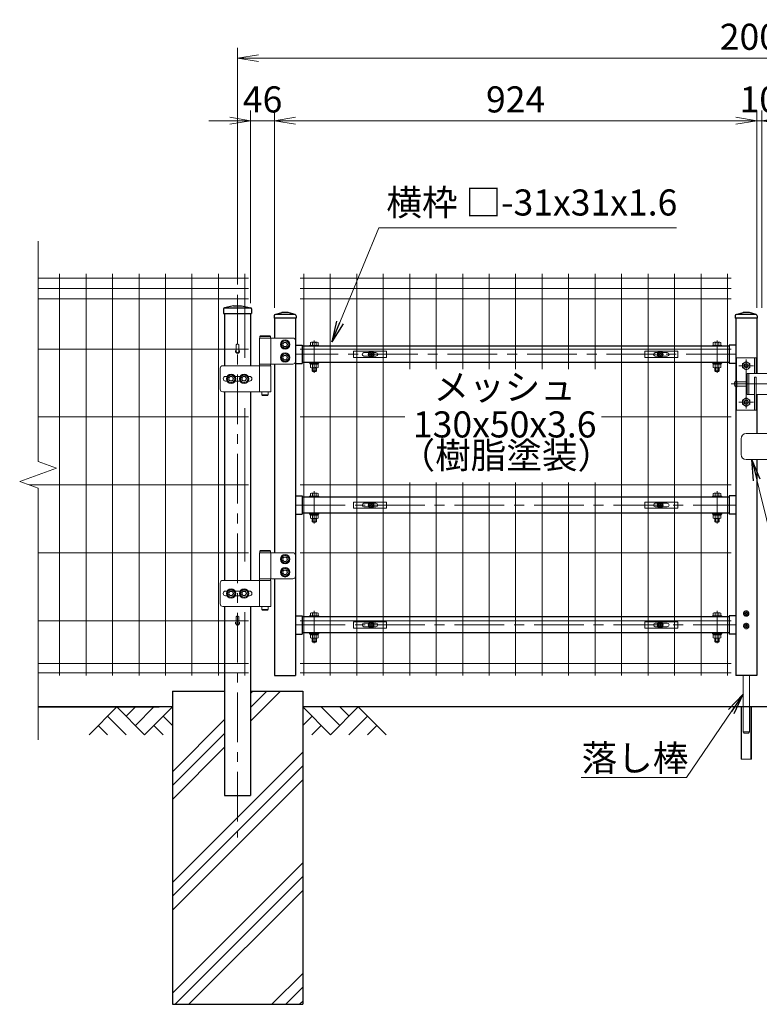
# Model space of a CAD drawing. Units: millimetres. Extents: x 0 to 8400, y 0 to 5940.
# Drawn here: x 3978 to 5396, y 2148 to 4035 of the extents above; entities that cross this region are included whole.
import ezdxf
from ezdxf.enums import TextEntityAlignment as Align

# ---------------------------------------------------------------- set-up
doc = ezdxf.new("R2010")
doc.units = ezdxf.units.MM
doc.header["$LTSCALE"] = 3
doc.header["$MEASUREMENT"] = 0
doc.linetypes.add('CENTER', pattern=[50.8, 31.75, -6.35, 6.35, -6.35])
doc.linetypes.add('DASHED2', pattern=[0.375, 0.25, -0.125])
doc.layers.get('Defpoints').update_dxf_attribs({"color": 6})
for name, color, linetype in [('D-BGD', 7, 'Continuous'), ('D-STR1', 1, 'Continuous'), ('LAYER04', 7, 'Continuous')]:
    doc.layers.add(name, color=color, linetype=linetype)
for name, color, linetype, lineweight in [('D-BMK', 2, 'CENTER', 13), ('D-DCR-HCH', 7, 'Continuous', 13), ('D-STR-DIM', 7, 'Continuous', 13), ('D-STR-TXT', 7, 'Continuous', 13), ('D-STR2', 7, 'Continuous', 13), ('D-STR3', 3, 'Continuous', 13)]:
    doc.layers.add(name, color=color, linetype=linetype, lineweight=lineweight)
doc.styles.add('ゴシック', font='txt')
doc.dimstyles.new('STYLE', dxfattribs={"dimscale": 20, "dimtxt": 2.5, "dimasz": 2, "dimexe": 1, "dimexo": 1, "dimgap": 0.8, "dimtad": 1, "dimdsep": 46, "dimtxsty": 'ゴシック', "dimblk": 'OPEN', "dimcen": 1e-08, "dimclrd": 256, "dimclre": 256, "dimclrt": 256, "dimadec": 0, "dimazin": 2, "dimtfac": 1, "dimtmove": 2, "dimatfit": 3, "dimldrblk": 'OPEN', "dimfxl": 1, "dimtolj": 1, "dimtzin": 0, "dimlwd": -1, "dimlwe": -1, "dimarcsym": 0})
doc.dimstyles.new('STYLE1', dxfattribs={"dimtxt": 2.5, "dimasz": 2, "dimexe": 1, "dimexo": 1, "dimgap": 0.8, "dimtad": 1, "dimdsep": 46, "dimtxsty": 'ゴシック', "dimblk": 'OPEN', "dimcen": 1e-08, "dimclrd": 256, "dimclre": 256, "dimclrt": 256, "dimadec": 0, "dimazin": 2, "dimtfac": 1, "dimtmove": 2, "dimatfit": 3, "dimldrblk": 'OPEN', "dimfxl": 1, "dimtolj": 1, "dimtzin": 0, "dimlwd": -1, "dimlwe": -1, "dimarcsym": 0})

# ---------------------------------------------------------------- blocks, each defined once
blk = doc.blocks.new('_Open')
at = {"color": 0, "linetype": 'ByBlock', "lineweight": -2}
for p, q in [((-1, 0.167), (0, 0)), ((-1, -0.167), (0, 0)), ((0, 0), (-1, 0))]:
    blk.add_line(p, q, dxfattribs=at)
blk = doc.blocks.new('*D15')
at = {"layer": 'D-STR-DIM', "transparency": 16777216}
for p, q in [((4466.7, 3482.7), (4466.7, 3861.1)), ((5390.7, 3482.7), (5390.7, 3861.1)), ((4506.7, 3841.1), (5350.7, 3841.1))]:
    blk.add_line(p, q, dxfattribs=at)
at = {"layer": 'Defpoints', "color": 0, "transparency": 16777216}
for p in [(5390.7, 3841.1), (4466.7, 3462.7), (5390.7, 3462.7)]:
    blk.add_point(p, dxfattribs=at)
at = {"layer": 'D-STR-DIM', "transparency": 16777216, "xscale": 40, "yscale": 40, "zscale": 40, "rotation": 180}
blk.add_blockref('_Open', (4466.7, 3841.1), dxfattribs=at)
at = {"layer": 'D-STR-DIM', "transparency": 16777216, "xscale": 40, "yscale": 40, "zscale": 40}
blk.add_blockref('_Open', (5390.7, 3841.1), dxfattribs=at)
at = {"layer": 'D-STR-DIM', "transparency": 16777216, "insert": (4928.7, 3882.1), "char_height": 50, "attachment_point": 5, "style": 'ゴシック'}
blk.add_mtext('\\A1;924', dxfattribs=at)
blk = doc.blocks.new('*D16')
at = {"layer": 'D-STR-DIM', "transparency": 16777216}
for p, q in [((4395.7, 3527.5), (4395.7, 3981.1)), ((6395.7, 3532), (6395.7, 3981.1)), ((6355.7, 3961.1), (4435.7, 3961.1))]:
    blk.add_line(p, q, dxfattribs=at)
at = {"layer": 'Defpoints', "color": 0, "transparency": 16777216}
for p in [(4395.7, 3961.1), (6395.7, 3512), (4395.7, 3507.5)]:
    blk.add_point(p, dxfattribs=at)
at = {"layer": 'D-STR-DIM', "transparency": 16777216, "xscale": 40, "yscale": 40, "zscale": 40, "rotation": 180}
blk.add_blockref('_Open', (4395.7, 3961.1), dxfattribs=at)
at = {"layer": 'D-STR-DIM', "transparency": 16777216, "xscale": 40, "yscale": 40, "zscale": 40}
blk.add_blockref('_Open', (6395.7, 3961.1), dxfattribs=at)
at = {"layer": 'D-STR-DIM', "transparency": 16777216, "insert": (5395.7, 4002.1), "char_height": 50, "attachment_point": 5, "style": 'ゴシック'}
blk.add_mtext('\\A1;2000', dxfattribs=at)
blk = doc.blocks.new('*D18')
at = {"layer": 'D-STR-DIM', "transparency": 16777216}
for p, q in [((5390.7, 3482.7), (5390.7, 3861.1)), ((5400.7, 3482.7), (5400.7, 3861.1)), ((5350.7, 3841.1), (5310.7, 3841.1)), ((5390.7, 3841.1), (5400.7, 3841.1)), ((5440.7, 3841.1), (5480.7, 3841.1))]:
    blk.add_line(p, q, dxfattribs=at)
at = {"layer": 'Defpoints', "color": 0, "transparency": 16777216}
for p in [(5400.7, 3841.1), (5390.7, 3462.7), (5400.7, 3462.7)]:
    blk.add_point(p, dxfattribs=at)
at = {"layer": 'D-STR-DIM', "transparency": 16777216, "xscale": 40, "yscale": 40, "zscale": 40}
blk.add_blockref('_Open', (5390.7, 3841.1), dxfattribs=at)
at = {"layer": 'D-STR-DIM', "transparency": 16777216, "xscale": 40, "yscale": 40, "zscale": 40, "rotation": 180}
blk.add_blockref('_Open', (5400.7, 3841.1), dxfattribs=at)
at = {"layer": 'D-STR-DIM', "transparency": 16777216, "insert": (5395.7, 3882.1), "char_height": 50, "attachment_point": 5, "style": 'ゴシック'}
blk.add_mtext('\\A1;10', dxfattribs=at)
blk = doc.blocks.new('*D20')
at = {"layer": 'D-STR-DIM', "transparency": 16777216}
for p, q in [((4420.7, 3491.7), (4420.7, 3861.1)), ((4466.7, 3482.7), (4466.7, 3861.1)), ((4380.7, 3841.1), (4340.7, 3841.1)), ((4420.7, 3841.1), (4466.7, 3841.1)), ((4506.7, 3841.1), (4546.7, 3841.1))]:
    blk.add_line(p, q, dxfattribs=at)
at = {"layer": 'Defpoints', "color": 0, "transparency": 16777216}
for p in [(4466.7, 3841.1), (4420.7, 3471.7), (4466.7, 3462.7)]:
    blk.add_point(p, dxfattribs=at)
at = {"layer": 'D-STR-DIM', "transparency": 16777216, "xscale": 40, "yscale": 40, "zscale": 40}
blk.add_blockref('_Open', (4420.7, 3841.1), dxfattribs=at)
at = {"layer": 'D-STR-DIM', "transparency": 16777216, "xscale": 40, "yscale": 40, "zscale": 40, "rotation": 180}
blk.add_blockref('_Open', (4466.7, 3841.1), dxfattribs=at)
at = {"layer": 'D-STR-DIM', "transparency": 16777216, "insert": (4443.7, 3882.1), "char_height": 50, "attachment_point": 5, "style": 'ゴシック'}
blk.add_mtext('\\A1;46', dxfattribs=at)
blk = doc.blocks.new('*U6')
at = {"layer": 'D-BMK'}
for p, q in [((122, 610.4), (122, 672.5)), ((894, 610.4), (894, 672.5)), ((930, 645.8), (86, 645.8)), ((935.9, 624), (964.1, 624)), ((950, 542), (950, 636)), ((920.8, 589), (1026.8, 589)), ((935.9, 554), (964.1, 554)), ((122, 321.4), (122, 383.5)), ((894, 321.4), (894, 383.5)), ((86, 356.8), (930, 356.8)), ((122, 91.9), (122, 153.9)), ((894, 91.9), (894, 153.9)), ((86, 127.2), (930, 127.2))]:
    blk.add_line(p, q, dxfattribs=at)
at = {"layer": 'D-STR1'}
for p, q in [((45, 719.6), (45, 715)), ((46.7, 721.9), (60, 726)), ((85, 722), (47.4, 722)), ((72, 726), (60, 726)), ((85.3, 721.9), (72, 726)), ((87, 719.6), (87, 715)), ((929, 719.6), (929, 715)), ((930.7, 721.9), (944, 726)), ((969, 722), (931.4, 722)), ((956, 726), (944, 726)), ((969.3, 721.9), (956, 726)), ((971, 719.6), (971, 715)), ((87, 715), (45, 715)), ((971, 715), (929, 715))]:
    blk.add_line(p, q, dxfattribs=at)
at = {"layer": 'D-STR1', "linetype": 'Continuous'}
for p, q in [((46, 715), (46, 677)), ((86, 715), (86, 30)), ((930, 715), (930, 30)), ((970, 715), (970, 609)), ((86, 663.3), (99, 663.3)), ((99, 663.3), (99, 628.3)), ((917, 661.3), (99, 661.3)), ((917, 663.3), (917, 628.3)), ((930, 663.3), (917, 663.3)), ((46, 627), (46, 265.5)), ((86, 628.3), (99, 628.3)), ((917, 630.3), (99, 630.3)), ((930, 628.3), (917, 628.3)), ((970, 569), (970, 494)), ((970, 444), (970, 30)), ((86, 374.3), (99, 374.3)), ((99, 374.3), (99, 339.3)), ((917, 372.3), (99, 372.3)), ((930, 374.3), (917, 374.3)), ((917, 374.3), (917, 339.3)), ((917, 341.3), (99, 341.3)), ((86, 339.3), (99, 339.3)), ((930, 339.3), (917, 339.3)), ((46, 215.5), (46, 30)), ((86, 144.7), (99, 144.7)), ((99, 144.7), (99, 109.7)), ((917, 142.7), (99, 142.7)), ((930, 144.7), (917, 144.7)), ((917, 144.7), (917, 109.7)), ((86, 109.7), (99, 109.7)), ((917, 111.7), (99, 111.7)), ((930, 109.7), (917, 109.7)), ((46, 30), (86, 30)), ((970, 30), (930, 30))]:
    blk.add_line(p, q, dxfattribs=at)
at = {"layer": 'D-STR1'}
for centre, start, end in [((47.4, 719.6), 90, 180), ((84.6, 719.6), 0, 72.8499), ((931.4, 719.6), 90, 180), ((968.6, 719.6), 0, 72.8499)]:
    blk.add_arc(centre, 2.4, start, end, dxfattribs=at)
at = {"layer": 'D-STR3'}
for p, q in [((18.8, 681), (17.8, 680)), ((17.8, 680), (37.8, 680)), ((17.8, 680), (17.8, 677)), ((18.8, 681), (36.8, 681)), ((36.8, 681), (37.8, 680)), ((37.8, 680), (37.8, 677)), ((17, 677), (81, 677)), ((17, 677), (17, 627)), ((17.8, 677), (37.8, 677)), ((38.6, 677), (38.6, 627)), ((86, 672), (86, 632)), ((113, 662.9), (113, 661.3)), ((113, 662.9), (131, 662.9)), ((113, 661.3), (131, 661.3)), ((114.5, 662.9), (114.5, 668.3)), ((129.5, 662.9), (114.5, 662.9)), ((127.6, 668.9), (116.4, 668.9)), ((118.3, 662.9), (118.3, 668.3)), ((125.8, 662.9), (125.8, 668.3)), ((129.5, 662.9), (129.5, 668.3)), ((131, 662.9), (131, 661.3)), ((885, 662.9), (885, 661.3)), ((903, 662.9), (885, 662.9)), ((903, 661.3), (885, 661.3)), ((886.5, 662.9), (886.5, 668.3)), ((886.5, 662.9), (901.5, 662.9)), ((888.4, 668.9), (899.6, 668.9)), ((890.2, 662.9), (890.2, 668.3)), ((897.7, 662.9), (897.7, 668.3)), ((901.5, 662.9), (901.5, 668.3)), ((903, 662.9), (903, 661.3)), ((38.6, 624), (-53.4, 624)), ((81, 627), (17, 627)), ((17, 624), (17, 574)), ((38.3, 627), (17.3, 627)), ((17.3, 627), (17.3, 624)), ((38.3, 624), (17.3, 624)), ((38.3, 627), (38.3, 624)), ((38.6, 624), (38.6, 574)), ((113, 630.3), (113, 628.7)), ((113, 630.3), (131, 630.3)), ((113, 628.7), (131, 628.7)), ((114.3, 626.7), (114.3, 628.7)), ((129.7, 628.7), (114.3, 628.7)), ((129.7, 626.7), (114.3, 626.7)), ((114.5, 626.7), (114.5, 620.7)), ((118.3, 626.7), (118.3, 620.7)), ((122.4, 626.7), (121.2, 628.7)), ((123.1, 626.7), (121.9, 628.7)), ((125.8, 626.7), (125.8, 620.7)), ((129.5, 626.7), (129.5, 620.7)), ((129.7, 626.7), (129.7, 628.7)), ((131, 630.3), (131, 628.7)), ((885, 630.3), (885, 628.7)), ((903, 630.3), (885, 630.3)), ((903, 628.7), (885, 628.7)), ((886.3, 626.7), (886.3, 628.7)), ((886.3, 628.7), (901.7, 628.7)), ((886.3, 626.7), (901.7, 626.7)), ((886.5, 626.7), (886.5, 620.7)), ((890.2, 626.7), (890.2, 620.7)), ((892.9, 626.7), (894.1, 628.7)), ((893.6, 626.7), (894.8, 628.7)), ((897.7, 626.7), (897.7, 620.7)), ((901.5, 626.7), (901.5, 620.7)), ((901.7, 626.7), (901.7, 628.7)), ((903, 630.3), (903, 628.7)), ((931, 639), (969, 639)), ((931, 539), (931, 639)), ((950, 632.1), (943, 628)), ((943, 620), (943, 628)), ((950, 632.1), (957, 628)), ((957, 620), (957, 628)), ((966, 609), (966, 639)), ((969, 609), (969, 639)), ((-58.4, 619), (-58.4, 579)), ((116.4, 620.1), (127.6, 620.1)), ((118, 613.9), (118, 620.1)), ((118, 613.9), (119, 612.9)), ((118, 613.9), (126, 613.9)), ((119, 612.9), (119, 620.1)), ((125, 612.9), (119, 612.9)), ((125, 612.9), (125, 620.1)), ((125, 612.9), (126, 613.9)), ((126, 613.9), (126, 620.1)), ((899.6, 620.1), (888.4, 620.1)), ((890, 613.9), (890, 620.1)), ((891, 612.9), (890, 613.9)), ((898, 613.9), (890, 613.9)), ((891, 612.9), (891, 620.1)), ((891, 612.9), (897, 612.9)), ((897, 612.9), (897, 620.1)), ((898, 613.9), (897, 612.9)), ((898, 613.9), (898, 620.1)), ((950, 615.9), (943, 620)), ((950, 615.9), (957, 620)), ((952, 609), (952, 569)), ((952, 609), (1000, 609)), ((955, 609), (955, 569)), ((-52.5, 599), (-52.5, 599)), ((-45.3, 603.5), (-48, 603.5)), ((-45.3, 594.5), (-48, 594.5)), ((-20.3, 603.5), (-29.7, 603.5)), ((-20.3, 594.5), (-29.7, 594.5)), ((-2, 603.5), (-4.7, 603.5)), ((-2, 594.5), (-4.7, 594.5)), ((2.5, 599), (2.5, 599)), ((932, 583), (932, 595)), ((952, 593), (932, 593)), ((966, 602), (969, 602)), ((966, 602), (966, 539)), ((969, 602), (969, 539)), ((-53.4, 574), (38.6, 574)), ((21.8, 574), (21.8, 568)), ((21.8, 568), (33.8, 568)), ((22.8, 567), (21.8, 568)), ((22.8, 567), (32.8, 567)), ((32.8, 567), (33.8, 568)), ((33.8, 574), (33.8, 568)), ((952, 585), (932, 585)), ((952, 569), (966, 569)), ((969, 569), (1000, 569)), ((950, 562.1), (943, 558)), ((943, 558), (943, 550)), ((950, 545.9), (943, 550)), ((950, 562.1), (957, 558)), ((950, 545.9), (957, 550)), ((957, 558), (957, 550)), ((931, 539), (969, 539)), ((950, 494), (1000, 494)), ((940, 454), (940, 484)), ((950, 444), (1000, 444)), ((114.5, 373.9), (114.5, 379.3)), ((127.6, 379.9), (116.4, 379.9)), ((118.3, 373.9), (118.3, 379.3)), ((125.8, 373.9), (125.8, 379.3)), ((129.5, 373.9), (129.5, 379.3)), ((886.5, 373.9), (886.5, 379.3)), ((888.4, 379.9), (899.6, 379.9)), ((890.2, 373.9), (890.2, 379.3)), ((897.7, 373.9), (897.7, 379.3)), ((901.5, 373.9), (901.5, 379.3)), ((113, 373.9), (113, 372.3)), ((113, 373.9), (131, 373.9)), ((113, 372.3), (131, 372.3)), ((129.5, 373.9), (114.5, 373.9)), ((131, 373.9), (131, 372.3)), ((885, 373.9), (885, 372.3)), ((903, 373.9), (885, 373.9)), ((903, 372.3), (885, 372.3)), ((886.5, 373.9), (901.5, 373.9)), ((903, 373.9), (903, 372.3)), ((113, 341.3), (113, 339.7)), ((113, 341.3), (131, 341.3)), ((131, 341.3), (131, 339.7)), ((885, 341.3), (885, 339.7)), ((903, 341.3), (885, 341.3)), ((903, 341.3), (903, 339.7)), ((113, 339.7), (131, 339.7)), ((114.3, 337.7), (114.3, 339.7)), ((129.7, 339.7), (114.3, 339.7)), ((129.7, 337.7), (114.3, 337.7)), ((114.5, 337.7), (114.5, 331.7)), ((116.4, 331.1), (127.6, 331.1)), ((118, 324.9), (118, 331.1)), ((118, 324.9), (119, 323.9)), ((118, 324.9), (126, 324.9)), ((118.3, 337.7), (118.3, 331.7)), ((119, 323.9), (119, 331.1)), ((125, 323.9), (119, 323.9)), ((122.4, 337.7), (121.2, 339.7)), ((123.1, 337.7), (121.9, 339.7)), ((125, 323.9), (125, 331.1)), ((125, 323.9), (126, 324.9)), ((125.8, 337.7), (125.8, 331.7)), ((126, 324.9), (126, 331.1)), ((129.5, 337.7), (129.5, 331.7)), ((129.7, 337.7), (129.7, 339.7)), ((903, 339.7), (885, 339.7)), ((886.3, 337.7), (886.3, 339.7)), ((886.3, 339.7), (901.7, 339.7)), ((886.3, 337.7), (901.7, 337.7)), ((886.5, 337.7), (886.5, 331.7)), ((899.6, 331.1), (888.4, 331.1)), ((890, 324.9), (890, 331.1)), ((891, 323.9), (890, 324.9)), ((898, 324.9), (890, 324.9)), ((890.2, 337.7), (890.2, 331.7)), ((891, 323.9), (891, 331.1)), ((891, 323.9), (897, 323.9)), ((892.9, 337.7), (894.1, 339.7)), ((893.6, 337.7), (894.8, 339.7)), ((897, 323.9), (897, 331.1)), ((898, 324.9), (897, 323.9)), ((897.7, 337.7), (897.7, 331.7)), ((898, 324.9), (898, 331.1)), ((901.5, 337.7), (901.5, 331.7)), ((901.7, 337.7), (901.7, 339.7)), ((17, 265.5), (81, 265.5)), ((17, 265.5), (17, 215.5)), ((18.8, 269.5), (17.8, 268.5)), ((17.8, 268.5), (37.8, 268.5)), ((17.8, 268.5), (17.8, 265.5)), ((17.8, 265.5), (37.8, 265.5)), ((18.8, 269.5), (36.8, 269.5)), ((36.8, 269.5), (37.8, 268.5)), ((37.8, 268.5), (37.8, 265.5)), ((38.6, 265.5), (38.6, 215.5)), ((86, 260.5), (86, 220.5)), ((38.6, 212.5), (-53.4, 212.5)), ((81, 215.5), (17, 215.5)), ((17, 212.5), (17, 162.5)), ((38.3, 215.5), (17.3, 215.5)), ((17.3, 215.5), (17.3, 212.5)), ((38.3, 212.5), (17.3, 212.5)), ((38.3, 215.5), (38.3, 212.5)), ((38.6, 212.5), (38.6, 162.5)), ((-58.4, 207.5), (-58.4, 167.5)), ((-45.3, 192), (-48, 192)), ((-20.3, 192), (-29.7, 192)), ((-2, 192), (-4.7, 192)), ((-52.5, 187.5), (-52.5, 187.5)), ((-45.3, 183), (-48, 183)), ((-20.3, 183), (-29.7, 183)), ((-2, 183), (-4.7, 183)), ((2.5, 187.5), (2.5, 187.5)), ((-53.4, 162.5), (38.6, 162.5)), ((21.8, 162.5), (21.8, 156.5)), ((22.8, 155.5), (21.8, 156.5)), ((21.8, 156.5), (33.8, 156.5)), ((22.8, 155.5), (32.8, 155.5)), ((32.8, 155.5), (33.8, 156.5)), ((33.8, 162.5), (33.8, 156.5)), ((113, 144.3), (113, 142.7)), ((113, 144.3), (131, 144.3)), ((113, 142.7), (131, 142.7)), ((114.5, 144.3), (114.5, 149.8)), ((129.5, 144.3), (114.5, 144.3)), ((127.6, 150.3), (116.4, 150.3)), ((118.3, 144.3), (118.3, 149.8)), ((125.8, 144.3), (125.8, 149.8)), ((129.5, 144.3), (129.5, 149.8)), ((131, 144.3), (131, 142.7)), ((885, 144.3), (885, 142.7)), ((903, 144.3), (885, 144.3)), ((903, 142.7), (885, 142.7)), ((886.5, 144.3), (886.5, 149.8)), ((886.5, 144.3), (901.5, 144.3)), ((888.4, 150.3), (899.6, 150.3)), ((890.2, 144.3), (890.2, 149.8)), ((897.7, 144.3), (897.7, 149.8)), ((901.5, 144.3), (901.5, 149.8)), ((903, 144.3), (903, 142.7)), ((113, 111.7), (113, 110.1)), ((113, 111.7), (131, 111.7)), ((113, 110.1), (131, 110.1)), ((114.3, 108.1), (114.3, 110.1)), ((129.7, 110.1), (114.3, 110.1)), ((129.7, 108.1), (114.3, 108.1)), ((114.5, 108.1), (114.5, 102.2)), ((116.4, 101.6), (127.6, 101.6)), ((118, 95.3), (118, 101.6)), ((118, 95.3), (119, 94.3)), ((118, 95.3), (126, 95.3)), ((118.3, 108.1), (118.3, 102.2)), ((119, 94.3), (119, 101.6)), ((122.4, 108.1), (121.2, 110.1)), ((123.1, 108.1), (121.9, 110.1)), ((125, 94.3), (125, 101.6)), ((125, 94.3), (126, 95.3)), ((125.8, 108.1), (125.8, 102.2)), ((126, 95.3), (126, 101.6)), ((129.5, 108.1), (129.5, 102.2)), ((129.7, 108.1), (129.7, 110.1)), ((131, 111.7), (131, 110.1)), ((885, 111.7), (885, 110.1)), ((903, 111.7), (885, 111.7)), ((903, 110.1), (885, 110.1)), ((886.3, 108.1), (886.3, 110.1)), ((886.3, 110.1), (901.7, 110.1)), ((886.3, 108.1), (901.7, 108.1)), ((886.5, 108.1), (886.5, 102.2)), ((899.6, 101.6), (888.4, 101.6)), ((890, 95.3), (890, 101.6)), ((891, 94.3), (890, 95.3)), ((898, 95.3), (890, 95.3)), ((890.2, 108.1), (890.2, 102.2)), ((891, 94.3), (891, 101.6)), ((892.9, 108.1), (894.1, 110.1)), ((893.6, 108.1), (894.8, 110.1)), ((897, 94.3), (897, 101.6)), ((898, 95.3), (897, 94.3)), ((897.7, 108.1), (897.7, 102.2)), ((898, 95.3), (898, 101.6)), ((901.5, 108.1), (901.5, 102.2)), ((901.7, 108.1), (901.7, 110.1)), ((903, 111.7), (903, 110.1)), ((125, 94.3), (119, 94.3)), ((891, 94.3), (897, 94.3)), ((940, -30), (960, -30)), ((944, -78), (946, -80)), ((944, -78), (956, -78)), ((954, -80), (946, -80)), ((954, -80), (946, -80)), ((954, -80), (956, -78))]:
    blk.add_line(p, q, dxfattribs=at)
at = {"layer": 'D-STR3', "linetype": 'DASHED2'}
for p, q in [((949.6, 152.2), (949.6, 150.9)), ((949.6, 152.2), (950.4, 152.2)), ((950.4, 152.2), (950.4, 150.9)), ((948.1, 149.4), (946.9, 149.4)), ((946.9, 149.4), (946.9, 148.6)), ((948.1, 148.6), (946.9, 148.6)), ((949.6, 145.9), (949.6, 147.1)), ((949.6, 145.9), (950.4, 145.9)), ((950.4, 145.9), (950.4, 147.1)), ((951.9, 149.4), (953.2, 149.4)), ((951.9, 148.6), (953.2, 148.6)), ((953.2, 149.4), (953.2, 148.6)), ((946.9, 125.4), (946.9, 124.6)), ((948.1, 125.4), (946.9, 125.4)), ((948.1, 124.6), (946.9, 124.6)), ((949.6, 128.2), (950.4, 128.2)), ((949.6, 128.2), (949.6, 126.9)), ((949.6, 121.9), (949.6, 123.1)), ((949.6, 121.9), (950.4, 121.9)), ((950.4, 128.2), (950.4, 126.9)), ((950.4, 121.9), (950.4, 123.1)), ((951.9, 125.4), (953.2, 125.4)), ((951.9, 124.6), (953.2, 124.6)), ((953.2, 125.4), (953.2, 124.6))]:
    blk.add_line(p, q, dxfattribs=at)
at = {"layer": 'D-STR3', "linetype": 'Continuous'}
for p, q in [((944, 30), (944, -78)), ((956, 30), (956, -78)), ((940, -130), (940, -30)), ((941.2, -130), (941.2, -30)), ((958.8, -130), (958.8, -30)), ((960, -130), (960, -30)), ((960, -130), (940, -130))]:
    blk.add_line(p, q, dxfattribs=at)
at = {"layer": 'D-STR3'}
for points in [[(66, 672.6), (73, 668.6), (73, 660.5), (66, 656.4), (59, 660.5), (59, 668.6)], [(66, 647.6), (73, 643.6), (73, 635.5), (66, 631.4), (59, 635.5), (59, 643.6)], [(66, 261.1), (73, 257.1), (73, 249), (66, 244.9), (59, 249), (59, 257.1)], [(66, 236.1), (73, 232.1), (73, 224), (66, 219.9), (59, 224), (59, 232.1)], [(-37.5, 195.6), (-30.5, 191.6), (-30.5, 183.5), (-37.5, 179.4), (-44.5, 183.5), (-44.5, 191.6)], [(-12.5, 195.6), (-5.5, 191.6), (-5.5, 183.5), (-12.5, 179.4), (-19.5, 183.5), (-19.5, 191.6)]]:
    blk.add_lwpolyline(points, close=True, dxfattribs=at)
at = {"layer": 'D-STR3', "linetype": 'Continuous'}
for points in [[(-37.5, 607.1), (-30.5, 603.1), (-30.5, 595), (-37.5, 590.9), (-44.5, 595), (-44.5, 603.1)], [(-12.5, 607.1), (-5.5, 603.1), (-5.5, 595), (-12.5, 590.9), (-19.5, 595), (-19.5, 603.1)]]:
    blk.add_lwpolyline(points, close=True, dxfattribs=at)
at = {"layer": 'D-STR3'}
for centre, radius in [((66, 664.5), 9), ((66, 664.5), 7.03), ((66, 664.5), 4.5), ((66, 664.5), 4), ((66, 639.5), 9), ((66, 639.5), 7.03), ((66, 639.5), 4.5), ((66, 639.5), 4), ((950, 624), 7), ((950, 624), 4), ((950, 624), 3.5), ((-37.5, 599), 9), ((-12.5, 599), 9), ((-37.5, 599), 4), ((-12.5, 599), 4), ((950, 554), 7), ((950, 554), 4), ((950, 554), 3.5), ((66, 253), 9), ((66, 253), 7.03), ((66, 253), 4.5), ((66, 253), 4), ((66, 228), 9), ((66, 228), 7.03), ((66, 228), 4.5), ((66, 228), 4), ((-37.5, 187.5), 9), ((-37.5, 187.5), 7.03), ((-37.5, 187.5), 4.5), ((-37.5, 187.5), 4), ((-12.5, 187.5), 9), ((-12.5, 187.5), 7.03), ((-12.5, 187.5), 4.5), ((-12.5, 187.5), 4), ((950, 149), 3.5), ((950, 125), 3.5)]:
    blk.add_circle(centre, radius, dxfattribs=at)
at = {"layer": 'D-STR3', "linetype": 'Continuous'}
for centre, radius in [((-37.5, 599), 7.03), ((-12.5, 599), 7.03), ((-37.5, 599), 4.5), ((-12.5, 599), 4.5)]:
    blk.add_circle(centre, radius, dxfattribs=at)
at = {"layer": 'D-STR3', "linetype": 'DASHED2'}
for centre in [(950, 149), (950, 125)]:
    blk.add_circle(centre, 5.25, dxfattribs=at)
at = {"layer": 'D-STR3'}
for centre, radius, start, end in [((81, 672), 5, 0, 90), ((116.4, 665.4), 3.46, 57.1328, 122.8672), ((122, 655.9), 13, 73.2214, 106.7786), ((127.6, 665.4), 3.46, 57.1328, 122.8672), ((888.4, 665.4), 3.46, 57.1328, 122.8672), ((894, 655.9), 13, 73.2214, 106.7786), ((899.6, 665.4), 3.46, 57.1328, 122.8672), ((-53.4, 619), 5, 90, 180), ((81, 632), 5, 270, 0), ((116.4, 623.6), 3.46, 237.1328, 302.8672), ((122, 633.1), 13, 253.2214, 286.7786), ((127.6, 623.6), 3.46, 237.1328, 302.8672), ((888.4, 623.6), 3.46, 237.1328, 302.8672), ((894, 633.1), 13, 253.2214, 286.7786), ((899.6, 623.6), 3.46, 237.1328, 302.8672), ((-48, 599), 4.5, 90, 180), ((-48, 599), 4.5, 180, 270), ((-2, 599), 4.5, 0, 90), ((-2, 599), 4.5, 270, 0), ((933.1, 589), 6.1, 100.3889, 259.6111), ((-53.4, 579), 5, 180, 270), ((950, 484), 10, 90, 180), ((950, 454), 10, 180, 270), ((116.4, 376.4), 3.46, 57.1328, 122.8672), ((122, 366.9), 13, 73.2214, 106.7786), ((127.6, 376.4), 3.46, 57.1328, 122.8672), ((888.4, 376.4), 3.46, 57.1328, 122.8672), ((894, 366.9), 13, 73.2214, 106.7786), ((899.6, 376.4), 3.46, 57.1328, 122.8672), ((116.4, 334.6), 3.46, 237.1328, 302.8672), ((122, 344.1), 13, 253.2214, 286.7786), ((127.6, 334.6), 3.46, 237.1328, 302.8672), ((888.4, 334.6), 3.46, 237.1328, 302.8672), ((894, 344.1), 13, 253.2214, 286.7786), ((899.6, 334.6), 3.46, 237.1328, 302.8672), ((81, 260.5), 5, 0, 90), ((-53.4, 207.5), 5, 90, 180), ((81, 220.5), 5, 270, 0), ((-48, 187.5), 4.5, 90, 180), ((-2, 187.5), 4.5, 0, 90), ((-48, 187.5), 4.5, 180, 270), ((-2, 187.5), 4.5, 270, 0), ((-53.4, 167.5), 5, 180, 270), ((116.4, 146.8), 3.46, 57.1328, 122.8672), ((122, 137.3), 13, 73.2214, 106.7786), ((127.6, 146.8), 3.46, 57.1328, 122.8672), ((888.4, 146.8), 3.46, 57.1328, 122.8672), ((894, 137.3), 13, 73.2214, 106.7786), ((899.6, 146.8), 3.46, 57.1328, 122.8672), ((116.4, 105.1), 3.46, 237.1328, 302.8672), ((122, 114.6), 13, 253.2214, 286.7786), ((127.6, 105.1), 3.46, 237.1328, 302.8672), ((888.4, 105.1), 3.46, 237.1328, 302.8672), ((894, 114.6), 13, 253.2214, 286.7786), ((899.6, 105.1), 3.46, 237.1328, 302.8672)]:
    blk.add_arc(centre, radius, start, end, dxfattribs=at)
at = {"layer": 'D-STR3', "linetype": 'DASHED2'}
for centre, start, end in [((948.1, 150.9), 270, 0), ((948.1, 147.1), 0, 90), ((951.9, 150.9), 180, 270), ((951.9, 147.1), 90, 180), ((948.1, 126.9), 270, 0), ((948.1, 123.1), 0, 90), ((951.9, 126.9), 180, 270), ((951.9, 123.1), 90, 180)]:
    blk.add_arc(centre, 1.49, start, end, dxfattribs=at)
at = {"layer": 'Defpoints'}
for centre in [(231, 645.8), (785, 645.8), (231, 356.8), (785, 356.8), (231, 127.2), (785, 127.2)]:
    blk.add_circle(centre, 4, dxfattribs=at)
blk = doc.blocks.new('A$C1aa64d16')
at = {"layer": 'D-STR3'}
for p, q in [((-34, 6), (29.5, 6)), ((-34, -6), (-34, 6)), ((-13.7, 3.5), (-4.6, 3.5)), ((-3.2, 0.4), (-3.2, -0.4)), ((-1.9, 0.4), (-3.2, 0.4)), ((-0.4, 3.1), (-0.4, 1.9)), ((-0.4, 3.1), (0.4, 3.1)), ((0.4, 3.1), (0.4, 1.9)), ((1.9, 0.4), (3.1, 0.4)), ((3.1, 0.4), (3.1, -0.4)), ((4.6, 3.5), (9.3, 3.5)), ((29.5, -6), (29.5, 6)), ((-34, -6), (29.5, -6)), ((-13.7, -3.5), (-4.6, -3.5)), ((-1.9, -0.4), (-3.2, -0.4)), ((-0.4, -3.2), (-0.4, -1.9)), ((-0.4, -3.2), (0.4, -3.2)), ((0.4, -3.2), (0.4, -1.9)), ((1.9, -0.4), (3.1, -0.4)), ((4.6, -3.5), (9.3, -3.5))]:
    blk.add_line(p, q, dxfattribs=at)
for radius in [5.75, 5.25]:
    blk.add_circle((0, 0), radius, dxfattribs=at)
for centre, radius, start, end in [((-13.7, 0), 3.5, 90, 270), ((-1.9, 1.9), 1.49, 270, 0), ((1.9, 1.9), 1.49, 180, 270), ((9.3, 0), 3.5, 270, 90), ((-1.9, -1.9), 1.49, 0, 90), ((1.9, -1.9), 1.49, 90, 180)]:
    blk.add_arc(centre, radius, start, end, dxfattribs=at)
blk = doc.blocks.new('A$Cf29bf4b8')
at = {"layer": 'D-STR3'}
for p, q in [((-29.5, 6), (34, 6)), ((-29.5, -6), (-29.5, 6)), ((-9.3, 3.5), (-4.6, 3.5)), ((-3.2, 0.4), (-3.2, -0.4)), ((-1.9, 0.4), (-3.2, 0.4)), ((-0.4, 3.1), (-0.4, 1.9)), ((-0.4, 3.1), (0.4, 3.1)), ((0.4, 3.1), (0.4, 1.9)), ((1.9, 0.4), (3.1, 0.4)), ((3.1, 0.4), (3.1, -0.4)), ((4.6, 3.5), (13.7, 3.5)), ((34, -6), (34, 6)), ((-29.5, -6), (34, -6)), ((-9.3, -3.5), (-4.6, -3.5)), ((-1.9, -0.4), (-3.2, -0.4)), ((-0.4, -3.2), (-0.4, -1.9)), ((-0.4, -3.2), (0.4, -3.2)), ((0.4, -3.2), (0.4, -1.9)), ((1.9, -0.4), (3.1, -0.4)), ((4.6, -3.5), (13.7, -3.5))]:
    blk.add_line(p, q, dxfattribs=at)
for radius in [5.75, 5.25]:
    blk.add_circle((0, 0), radius, dxfattribs=at)
for centre, radius, start, end in [((-9.3, 0), 3.5, 90, 270), ((-1.9, 1.9), 1.49, 270, 0), ((1.9, 1.9), 1.49, 180, 270), ((13.7, 0), 3.5, 270, 90), ((-1.9, -1.9), 1.49, 0, 90), ((1.9, -1.9), 1.49, 90, 180)]:
    blk.add_arc(centre, radius, start, end, dxfattribs=at)

msp = doc.modelspace()

# ---------------------------------------------------------------- hatches: boundary and pattern name
at = {"layer": 'D-DCR-HCH'}
h = msp.add_hatch(dxfattribs=at)
h.set_pattern_fill('PLAST', color=256, scale=600, angle=45)
h.set_pattern_definition([(45, (-18410.65, 71075.75), (-106.06602, 106.06602), []), (45, (-18423.9, 71089.01), (-106.06602, 106.06602), []), (45, (-18437.16, 71102.27), (-106.06602, 106.06602), [])])
h.paths.add_polyline_path([(4270.736, 2147.685), (4520.736, 2147.685), (4520.736, 2747.685), (4420.736, 2747.685), (4420.736, 2547.685), (4370.736, 2547.685), (4370.736, 2747.685), (4270.736, 2747.685)])

# ---------------------------------------------------------------- linework, layer by layer
at = {"layer": 'D-BGD'}
for p, q in [((4013.364, 2717.646), (4245.736, 2717.646)), ((4270.736, 2717.645), (4013.364, 2717.645)), ((6270.732, 2717.685), (4520.736, 2717.685))]:
    msp.add_line(p, q, dxfattribs=at)
at = {"layer": 'D-BMK'}
msp.add_line((4395.734, 3507.466), (4395.734, 2467.685), dxfattribs=at)
at = {"layer": 'D-DCR-HCH'}
for p, q in [((4164.312, 2717.646), (4111.1, 2664.434)), ((4164.312, 2717.646), (4217.524, 2664.434)), ((4182.049, 2699.908), (4199.786, 2717.646)), ((4199.786, 2682.171), (4235.261, 2717.646)), ((4217.524, 2664.434), (4270.736, 2717.646)), ((4573.948, 2664.474), (4520.736, 2717.686)), ((4591.685, 2682.211), (4556.211, 2717.686)), ((4627.16, 2717.686), (4573.948, 2664.474)), ((4609.515, 2699.856), (4591.685, 2717.686)), ((4627.16, 2717.686), (4680.372, 2664.474)), ((4146.574, 2699.908), (4182.212, 2664.434)), ((4252.999, 2699.908), (4270.736, 2682.252)), ((4538.473, 2699.948), (4520.736, 2682.292)), ((4644.897, 2699.948), (4609.26, 2664.474)), ((4128.837, 2682.171), (4146.656, 2664.434)), ((4235.261, 2682.171), (4253.08, 2664.434)), ((4556.211, 2682.211), (4538.392, 2664.474)), ((4662.635, 2682.211), (4644.816, 2664.474))]:
    msp.add_line(p, q, dxfattribs=at)
at = {"layer": 'D-STR1'}
for p, q in [((4368.891, 3480.683), (4368.734, 3471.685)), ((4388.234, 3486.685), (4370.443, 3482.598)), ((4370.822, 3482.685), (4420.646, 3482.685)), ((4388.234, 3486.685), (4403.234, 3486.685)), ((4403.234, 3486.685), (4421.025, 3482.598)), ((4422.577, 3480.683), (4422.734, 3471.685)), ((4368.734, 3471.685), (4422.734, 3471.685))]:
    msp.add_line(p, q, dxfattribs=at)
at = {"layer": 'D-STR1', "linetype": 'Continuous'}
for p, q in [((4370.734, 3471.685), (4370.734, 3371.685)), ((4420.734, 3471.685), (4420.734, 3371.685)), ((4370.734, 3321.685), (4370.734, 2960.185)), ((4420.734, 3321.685), (4420.734, 2960.185)), ((4370.734, 2910.185), (4370.734, 2547.685)), ((4420.734, 2910.185), (4420.734, 2547.685)), ((4370.734, 2547.685), (4420.734, 2547.685))]:
    msp.add_line(p, q, dxfattribs=at)
at = {"layer": 'D-STR1'}
for centre, start, end in [((4370.891, 3480.648), 102.937818, 179), ((4420.577, 3480.648), 1, 77.062182)]:
    msp.add_arc(centre, 2, start, end, dxfattribs=at)
at = {"layer": 'D-STR1', "linetype": 'Continuous'}
for centre in [(4395.734, 3399.685), (4395.734, 2878.685)]:
    msp.add_arc(centre, 4, 162.542397, 17.457603, dxfattribs=at)
at = {"layer": 'D-STR2'}
for p, q in [((4013.364, 3188.337), (4013.364, 3610.685)), ((4416.936, 3539.257), (4013.364, 3539.257)), ((4054.568, 3547.685), (4054.568, 2777.685)), ((4105.338, 3547.685), (4105.338, 2777.685)), ((4156.108, 3547.685), (4156.108, 2777.685)), ((4206.834, 3547.685), (4206.834, 2777.685)), ((4257.648, 3547.685), (4257.648, 2777.685)), ((4308.374, 3547.685), (4308.374, 2777.685)), ((4359.166, 3547.685), (4359.166, 2777.685)), ((4409.958, 3547.685), (4409.958, 3386.885)), ((4515.576, 3539.257), (5341.896, 3539.257)), ((4522.576, 3547.685), (4522.576, 2777.685)), ((4573.346, 3547.685), (4573.346, 2777.685)), ((4624.116, 3547.685), (4624.116, 2777.685)), ((4674.886, 3547.685), (4674.886, 2777.685)), ((4725.656, 3547.685), (4725.656, 3364.87)), ((4776.426, 3547.685), (4776.426, 3364.87)), ((4827.196, 3547.685), (4827.196, 3364.87)), ((4877.966, 3547.685), (4877.966, 3364.87)), ((4928.736, 3547.685), (4928.736, 3364.87)), ((4979.506, 3547.685), (4979.506, 3364.87)), ((5030.276, 3547.685), (5030.276, 3364.87)), ((5081.046, 3547.685), (5081.046, 3364.87)), ((5131.816, 3547.685), (5131.816, 2777.685)), ((5182.586, 3547.685), (5182.586, 2777.685)), ((5233.356, 3547.685), (5233.356, 2777.685)), ((5284.126, 3547.685), (5284.126, 2777.685)), ((5334.896, 3547.685), (5334.896, 2777.685)), ((4416.936, 3519.685), (4013.364, 3519.685)), ((4515.576, 3519.685), (5341.896, 3519.685)), ((4416.936, 3500.113), (4013.364, 3500.113)), ((4515.576, 3500.113), (5341.896, 3500.113)), ((4416.936, 3403.685), (4013.364, 3403.685)), ((4515.576, 3403.685), (5341.896, 3403.685)), ((4409.958, 3290.235), (4409.958, 2996.135)), ((4416.936, 3273.435), (4013.364, 3273.435)), ((4515.576, 3273.435), (4716.639, 3273.435)), ((5093.061, 3273.435), (5341.896, 3273.435)), ((3978.126, 3149.859), (4048.603, 3175.511)), ((4048.603, 3175.511), (4013.364, 3188.337)), ((4013.364, 3137.033), (3978.126, 3149.859)), ((4416.936, 3143.185), (3996.463, 3143.185)), ((4013.364, 2654.685), (4013.364, 3137.033)), ((4515.576, 3143.185), (5341.896, 3143.185)), ((4725.656, 3147.617), (4725.656, 2777.685)), ((4776.426, 3147.617), (4776.426, 2777.685)), ((4827.196, 3147.617), (4827.196, 2777.685)), ((4877.966, 3147.617), (4877.966, 2777.685)), ((4928.736, 3147.617), (4928.736, 2777.685)), ((4979.506, 3147.617), (4979.506, 2777.685)), ((5030.276, 3147.617), (5030.276, 2777.685)), ((5081.046, 3147.617), (5081.046, 2777.685)), ((4416.936, 3012.935), (4013.364, 3012.935)), ((4515.576, 3012.935), (5341.896, 3012.935)), ((4409.958, 2899.485), (4409.958, 2777.685)), ((4416.936, 2882.685), (4013.364, 2882.685)), ((4515.576, 2882.685), (5341.896, 2882.685)), ((4416.936, 2800.685), (4013.364, 2800.685)), ((4515.576, 2800.674), (5341.896, 2800.674)), ((4416.936, 2783.085), (4013.364, 2783.085)), ((4515.576, 2783.085), (5341.896, 2783.085))]:
    msp.add_line(p, q, dxfattribs=at)
at = {"layer": 'D-STR3'}
for p, q in [((4393.134, 3411.405), (4393.134, 3399.236)), ((4398.334, 3411.405), (4398.334, 3399.236)), ((4393.134, 2890.405), (4393.134, 2878.236)), ((4398.334, 2890.405), (4398.334, 2878.236))]:
    msp.add_line(p, q, dxfattribs=at)
for centre in [(4395.734, 3399.236), (4395.734, 2878.236)]:
    msp.add_arc(centre, 2.6, 180, 0, dxfattribs=at)
for centre in [(4395.734, 3411.39), (4395.734, 2890.39)]:
    msp.add_ellipse(centre, major_axis=(-2.6, 0), ratio=0.64997355, start_param=3.14159265, end_param=6.28318531, dxfattribs=at)
at = {"layer": 'LAYER04', "linetype": 'Continuous'}
for p, q in [((4270.736, 2747.685), (4370.736, 2747.685)), ((4270.736, 2747.685), (4270.736, 2147.685)), ((4420.736, 2747.685), (4520.736, 2747.685)), ((4520.736, 2747.685), (4520.736, 2147.685)), ((4270.736, 2147.685), (4520.736, 2147.685))]:
    msp.add_line(p, q, dxfattribs=at)

# ---------------------------------------------------------------- block references
msp.add_blockref('*U6', (4420.736, 2747.685))
at = {"layer": 'D-STR-DIM'}
for name, p in [('A$C1aa64d16', (4651.736, 3393.435)), ('A$Cf29bf4b8', (5205.736, 3393.435)), ('A$C1aa64d16', (4651.736, 3104.435)), ('A$Cf29bf4b8', (5205.736, 3104.435)), ('A$C1aa64d16', (4651.736, 2874.885)), ('A$Cf29bf4b8', (5205.736, 2874.885))]:
    msp.add_blockref(name, p, dxfattribs=at)

# ---------------------------------------------------------------- texts
at = {"layer": 'D-STR-TXT', "style": 'ゴシック'}
for s, p in [('メッシュ', (4907.743, 3324.386)), ('（樹脂塗装）', (4910.857, 3193.412))]:
    msp.add_text(s, height=50, dxfattribs=at).set_placement(p, align=Align.MIDDLE)
msp.add_text('130x50x3.6', height=50, dxfattribs=at).set_placement((4907.743, 3259.162), align=Align.MIDDLE_CENTER)
msp.add_text('落し棒', height=50, dxfattribs=at).set_placement((5055.204, 2594.784))
at = {"layer": 'D-STR-TXT', "insert": (4680.987, 3643.907), "char_height": 50, "attachment_point": 7, "line_spacing_factor": 0.85, "style": 'ゴシック'}
msp.add_mtext('横枠 □-31x31x1.6', dxfattribs=at)

# ---------------------------------------------------------------- dimensions: what is measured, and where the dimension line sits
at = {"layer": 'D-STR-DIM'}
dim = msp.add_linear_dim(base=(4395.734, 3961.057), p1=(6395.734, 3511.957), p2=(4395.734, 3507.466), dimstyle='STYLE', dxfattribs=at)
dim.commit()
dim.dimension.update_dxf_attribs({"geometry": '*D16', "text_midpoint": (5395.734, 4002.057)})
for base, p1, p2, picture, middle in [((4466.736, 3841.057), (4420.734, 3471.685), (4466.736, 3462.685), '*D20', (4443.734, 3882.057)), ((5400.736, 3841.057), (5390.736, 3462.686), (5400.736, 3462.686), '*D18', (5395.734, 3882.057))]:
    dim = msp.add_linear_dim(base=base, p1=p1, p2=p2, dimstyle='STYLE', dxfattribs=at)
    dim.commit()
    dim.dimension.update_dxf_attribs({"geometry": picture, "text_midpoint": middle, "dimtype": 160})
dim = msp.add_linear_dim(base=(5390.736, 3841.057), p1=(4466.736, 3462.685), p2=(5390.736, 3462.686), dimstyle='STYLE', override={"dimtp": 2, "dimtm": 2, "dimtdec": 1}, dxfattribs=at)
dim.commit()
dim.dimension.update_dxf_attribs({"geometry": '*D15', "text_midpoint": (4928.736, 3882.057)})

# ---------------------------------------------------------------- leaders
at = {"layer": 'D-STR-TXT'}
for points in [[(4576.644, 3417.301), (4666.381, 3635.883), (5236.969, 3635.883)], [(5381.275, 3191.685), (5527.579, 2598.066), (5728.64, 2598.066)], [(5364.736, 2741.91), (5256.029, 2582.175), (5054.55, 2582.175)]]:
    msp.add_leader(points, dimstyle='STYLE1', override={"dimasz": 40}, dxfattribs=at)

doc.saveas('drawing.dxf')
